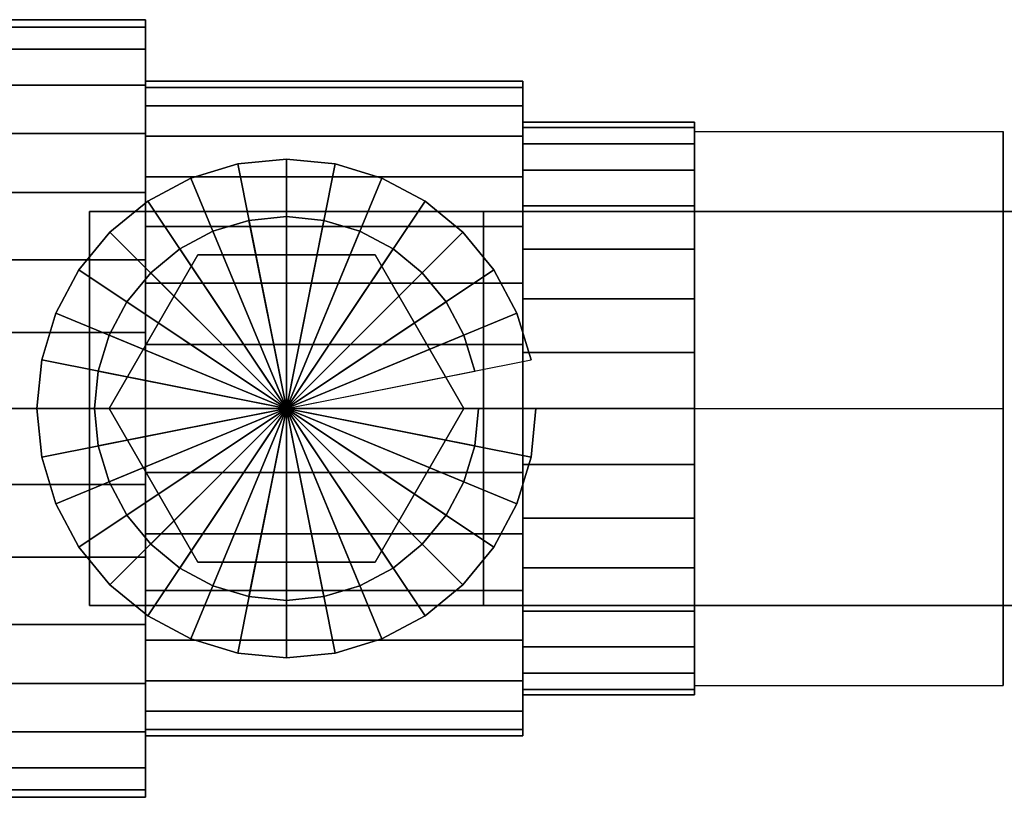
# Model space of a CAD drawing. Extents: x -58 to 58, y -16 to 16.
# Drawn here: x -29 to 9, y -15 to 15 of the extents above; entities that cross this region are included whole.
import ezdxf

# ---------------------------------------------------------------- set-up
doc = ezdxf.new("R2010")
doc.units = 0
doc.header["$LTSCALE"] = 50
doc.layers.get('0').update_dxf_attribs({"linetype": 'CONTINUOUS'})
doc.layers.add('GIACOMINI_R914L_Q13_002', color=7, linetype='CONTINUOUS')

# ---------------------------------------------------------------- blocks, each defined once
blk = doc.blocks.new('QMODEL_3896bf80_6235_465b_b637_a4f353efd224')
at = {"color": 31}
for points, invisible_edges in [([(9.05, 10.825318, -3.75), (-3.01, 10.825318, -3.75), (-3.01, 0, 2.5), (9.05, 0, 2.5)], 1), ([(9.05, 10.825318, -16.25), (-3.01, 10.825318, -16.25), (-3.01, 10.825318, -3.75), (9.05, 10.825318, -3.75)], 1), ([(9.05, 0, -22.5), (-3.01, 0, -22.5), (-3.01, 10.825318, -16.25), (9.05, 10.825318, -16.25)], 1), ([(-3.01, 0, 2.5), (-3.01, 10.825318, -3.75), (-3.01, 10.825318, -16.25), (-3.01, 0, -22.5)], 15), ([(9.05, 0, 2.5), (9.05, 10.825318, -3.75), (9.05, 10.825318, -16.25), (9.05, 0, -22.5)], 15), ([(9.05, -10.825318, -16.25), (-3.01, -10.825318, -16.25), (-3.01, 0, -22.5), (9.05, 0, -22.5)], 1), ([(9.05, 0, 2.5), (-3.01, 0, 2.5), (-3.01, -10.825318, -3.75), (9.05, -10.825318, -3.75)], 1), ([(-3.01, 0, 2.5), (-3.01, 0, -22.5), (-3.01, -10.825318, -16.25), (-3.01, -10.825318, -3.75)], 15), ([(9.05, 0, 2.5), (9.05, 0, -22.5), (9.05, -10.825318, -16.25), (9.05, -10.825318, -3.75)], 15), ([(9.05, -10.825318, -3.75), (-3.01, -10.825318, -3.75), (-3.01, -10.825318, -16.25), (9.05, -10.825318, -16.25)], 1)]:
    blk.add_3dface(points, dxfattribs=dict(at, invisible_edges=invisible_edges))
at = {"color": 9}
for points, invisible_edges in [([(-26.65, 7.7, 10), (-26.65, 7.7, 14), (-11.25, 7.7, 14), (-11.25, 7.7, 10)], 1), ([(-26.65, -7.7, 10), (-26.65, -7.7, 14), (-26.65, 7.7, 14), (-26.65, 7.7, 10)], 1), ([(-11.25, 7.7, 10), (-26.65, 7.7, 10), (-26.65, -7.7, 10), (-11.25, -7.7, 10)], 15), ([(-11.25, 7.7, 14), (-26.65, 7.7, 14), (-26.65, -7.7, 14), (-11.25, -7.7, 14)], 15), ([(-11.25, 7.7, 10), (-11.25, 7.7, 14), (-11.25, -7.7, 14), (-11.25, -7.7, 10)], 1), ([(-11.25, 7.7, 14), (-11.25, 7.7, 10), (-11.25, -7.7, 10), (-11.25, -7.7, 14)], 15), ([(-25.88, 0, 14), (-25.88, 0, 18), (-22.415, 6.001556, 18), (-22.415, 6.001556, 14)], 1), ([(-12.02, 0, 14), (-15.485, 6.001556, 14), (-22.415, 6.001556, 14), (-25.88, 0, 14)], 15), ([(-12.02, 0, 18), (-15.485, 6.001556, 18), (-22.415, 6.001556, 18), (-25.88, 0, 18)], 15), ([(-22.415, 6.001556, 14), (-22.415, 6.001556, 18), (-15.485, 6.001556, 18), (-15.485, 6.001556, 14)], 1), ([(-15.485, 6.001556, 14), (-15.485, 6.001556, 18), (-12.02, 0, 18), (-12.02, 0, 14)], 1), ([(-22.415, -6.001556, 14), (-22.415, -6.001556, 18), (-25.88, 0, 18), (-25.88, 0, 14)], 1), ([(-12.02, 0, 14), (-25.88, 0, 14), (-22.415, -6.001556, 14), (-15.485, -6.001556, 14)], 15), ([(-12.02, 0, 18), (-25.88, 0, 18), (-22.415, -6.001556, 18), (-15.485, -6.001556, 18)], 15), ([(-12.02, 0, 14), (-12.02, 0, 18), (-15.485, -6.001556, 18), (-15.485, -6.001556, 14)], 1), ([(-15.485, -6.001556, 14), (-15.485, -6.001556, 18), (-22.415, -6.001556, 18), (-22.415, -6.001556, 14)], 1), ([(-11.25, -7.7, 10), (-11.25, -7.7, 14), (-26.65, -7.7, 14), (-26.65, -7.7, 10)], 1)]:
    blk.add_3dface(points, dxfattribs=dict(at, invisible_edges=invisible_edges))
at = {"color": 31}
mesh = blk.add_polymesh((2, 32), dxfattribs=dict(at, n_close=True))
for k, corner in enumerate([(-24.45, 0, 5.2), (-24.45, 2.965373, 4.907936), (-24.45, 5.816788, 4.042969), (-24.45, 8.444667, 2.638338), (-24.45, 10.748023, 0.748023), (-24.45, 12.638338, -1.555333), (-24.45, 14.042969, -4.183212), (-24.45, 14.907936, -7.034627), (-24.45, 15.2, -10), (-24.45, 14.907936, -12.965373), (-24.45, 14.042969, -15.816788), (-24.45, 12.638338, -18.444667), (-24.45, 10.748023, -20.748023), (-24.45, 8.444667, -22.638338), (-24.45, 5.816788, -24.042969), (-24.45, 2.965373, -24.907936), (-24.45, 0, -25.2), (-24.45, -2.965373, -24.907936), (-24.45, -5.816788, -24.042969), (-24.45, -8.444667, -22.638338), (-24.45, -10.748023, -20.748023), (-24.45, -12.638338, -18.444667), (-24.45, -14.042969, -15.816788), (-24.45, -14.907936, -12.965373), (-24.45, -15.2, -10), (-24.45, -14.907936, -7.034627), (-24.45, -14.042969, -4.183212), (-24.45, -12.638338, -1.555333), (-24.45, -10.748023, 0.748023), (-24.45, -8.444667, 2.638338), (-24.45, -5.816788, 4.042969), (-24.45, -2.965373, 4.907936), (-32.49, 0, 5.2), (-32.49, 2.965373, 4.907936), (-32.49, 5.816788, 4.042969), (-32.49, 8.444667, 2.638338), (-32.49, 10.748023, 0.748023), (-32.49, 12.638338, -1.555333), (-32.49, 14.042969, -4.183212), (-32.49, 14.907936, -7.034627), (-32.49, 15.2, -10), (-32.49, 14.907936, -12.965373), (-32.49, 14.042969, -15.816788), (-32.49, 12.638338, -18.444667), (-32.49, 10.748023, -20.748023), (-32.49, 8.444667, -22.638338), (-32.49, 5.816788, -24.042969), (-32.49, 2.965373, -24.907936), (-32.49, 0, -25.2), (-32.49, -2.965373, -24.907936), (-32.49, -5.816788, -24.042969), (-32.49, -8.444667, -22.638338), (-32.49, -10.748023, -20.748023), (-32.49, -12.638338, -18.444667), (-32.49, -14.042969, -15.816788), (-32.49, -14.907936, -12.965373), (-32.49, -15.2, -10), (-32.49, -14.907936, -7.034627), (-32.49, -14.042969, -4.183212), (-32.49, -12.638338, -1.555333), (-32.49, -10.748023, 0.748023), (-32.49, -8.444667, 2.638338), (-32.49, -5.816788, 4.042969), (-32.49, -2.965373, 4.907936)]):
    mesh.set_mesh_vertex(divmod(k, 32), corner)
mesh = blk.add_polymesh((2, 32), dxfattribs=dict(at, n_close=True))
for k, corner in enumerate([(-24.45, 0, -10), (-24.45, 0, -10), (-24.45, 0, -10), (-24.45, 0, -10), (-24.45, 0, -10), (-24.45, 0, -10), (-24.45, 0, -10), (-24.45, 0, -10), (-24.45, 0, -10), (-24.45, 0, -10), (-24.45, 0, -10), (-24.45, 0, -10), (-24.45, 0, -10), (-24.45, 0, -10), (-24.45, 0, -10), (-24.45, 0, -10), (-24.45, 0, -10), (-24.45, 0, -10), (-24.45, 0, -10), (-24.45, 0, -10), (-24.45, 0, -10), (-24.45, 0, -10), (-24.45, 0, -10), (-24.45, 0, -10), (-24.45, 0, -10), (-24.45, 0, -10), (-24.45, 0, -10), (-24.45, 0, -10), (-24.45, 0, -10), (-24.45, 0, -10), (-24.45, 0, -10), (-24.45, 0, -10), (-24.45, 0, 5.2), (-24.45, 2.965373, 4.907936), (-24.45, 5.816788, 4.042969), (-24.45, 8.444667, 2.638338), (-24.45, 10.748023, 0.748023), (-24.45, 12.638338, -1.555333), (-24.45, 14.042969, -4.183212), (-24.45, 14.907936, -7.034627), (-24.45, 15.2, -10), (-24.45, 14.907936, -12.965373), (-24.45, 14.042969, -15.816788), (-24.45, 12.638338, -18.444667), (-24.45, 10.748023, -20.748023), (-24.45, 8.444667, -22.638338), (-24.45, 5.816788, -24.042969), (-24.45, 2.965373, -24.907936), (-24.45, 0, -25.2), (-24.45, -2.965373, -24.907936), (-24.45, -5.816788, -24.042969), (-24.45, -8.444667, -22.638338), (-24.45, -10.748023, -20.748023), (-24.45, -12.638338, -18.444667), (-24.45, -14.042969, -15.816788), (-24.45, -14.907936, -12.965373), (-24.45, -15.2, -10), (-24.45, -14.907936, -7.034627), (-24.45, -14.042969, -4.183212), (-24.45, -12.638338, -1.555333), (-24.45, -10.748023, 0.748023), (-24.45, -8.444667, 2.638338), (-24.45, -5.816788, 4.042969), (-24.45, -2.965373, 4.907936)]):
    mesh.set_mesh_vertex(divmod(k, 32), corner)
mesh = blk.add_polymesh((2, 32), dxfattribs=dict(at, n_close=True))
for k, corner in enumerate([(-9.710001, 0, 2.8), (-9.710001, 2.497156, 2.554052), (-9.710001, 4.898348, 1.825658), (-9.710001, 7.111299, 0.642811), (-9.710001, 9.050967, -0.949033), (-9.710001, 10.642811, -2.888701), (-9.710001, 11.825658, -5.101652), (-9.710001, 12.554052, -7.502844), (-9.710001, 12.8, -10), (-9.710001, 12.554052, -12.497156), (-9.710001, 11.825658, -14.898348), (-9.710001, 10.642811, -17.111299), (-9.710001, 9.050967, -19.050967), (-9.710001, 7.111299, -20.642811), (-9.710001, 4.898348, -21.825658), (-9.710001, 2.497156, -22.554052), (-9.710001, 0, -22.8), (-9.710001, -2.497156, -22.554052), (-9.710001, -4.898348, -21.825658), (-9.710001, -7.111299, -20.642811), (-9.710001, -9.050967, -19.050967), (-9.710001, -10.642811, -17.111299), (-9.710001, -11.825658, -14.898348), (-9.710001, -12.554052, -12.497156), (-9.710001, -12.8, -10), (-9.710001, -12.554052, -7.502844), (-9.710001, -11.825658, -5.101652), (-9.710001, -10.642811, -2.888701), (-9.710001, -9.050967, -0.949033), (-9.710001, -7.111299, 0.642811), (-9.710001, -4.898348, 1.825658), (-9.710001, -2.497156, 2.554052), (-24.45, 0, 2.8), (-24.45, 2.497156, 2.554052), (-24.45, 4.898348, 1.825658), (-24.45, 7.111299, 0.642811), (-24.45, 9.050967, -0.949033), (-24.45, 10.642811, -2.888701), (-24.45, 11.825658, -5.101652), (-24.45, 12.554052, -7.502844), (-24.45, 12.8, -10), (-24.45, 12.554052, -12.497156), (-24.45, 11.825658, -14.898348), (-24.45, 10.642811, -17.111299), (-24.45, 9.050967, -19.050967), (-24.45, 7.111299, -20.642811), (-24.45, 4.898348, -21.825658), (-24.45, 2.497156, -22.554052), (-24.45, 0, -22.8), (-24.45, -2.497156, -22.554052), (-24.45, -4.898348, -21.825658), (-24.45, -7.111299, -20.642811), (-24.45, -9.050967, -19.050967), (-24.45, -10.642811, -17.111299), (-24.45, -11.825658, -14.898348), (-24.45, -12.554052, -12.497156), (-24.45, -12.8, -10), (-24.45, -12.554052, -7.502844), (-24.45, -11.825658, -5.101652), (-24.45, -10.642811, -2.888701), (-24.45, -9.050967, -0.949033), (-24.45, -7.111299, 0.642811), (-24.45, -4.898348, 1.825658), (-24.45, -2.497156, 2.554052)]):
    mesh.set_mesh_vertex(divmod(k, 32), corner)
mesh = blk.add_polymesh((2, 32), dxfattribs=dict(at, n_close=True))
for k, corner in enumerate([(-24.45, 0, -10), (-24.45, 0, -10), (-24.45, 0, -10), (-24.45, 0, -10), (-24.45, 0, -10), (-24.45, 0, -10), (-24.45, 0, -10), (-24.45, 0, -10), (-24.45, 0, -10), (-24.45, 0, -10), (-24.45, 0, -10), (-24.45, 0, -10), (-24.45, 0, -10), (-24.45, 0, -10), (-24.45, 0, -10), (-24.45, 0, -10), (-24.45, 0, -10), (-24.45, 0, -10), (-24.45, 0, -10), (-24.45, 0, -10), (-24.45, 0, -10), (-24.45, 0, -10), (-24.45, 0, -10), (-24.45, 0, -10), (-24.45, 0, -10), (-24.45, 0, -10), (-24.45, 0, -10), (-24.45, 0, -10), (-24.45, 0, -10), (-24.45, 0, -10), (-24.45, 0, -10), (-24.45, 0, -10), (-24.45, 0, 2.8), (-24.45, 2.497156, 2.554052), (-24.45, 4.898348, 1.825658), (-24.45, 7.111299, 0.642811), (-24.45, 9.050967, -0.949033), (-24.45, 10.642811, -2.888701), (-24.45, 11.825658, -5.101652), (-24.45, 12.554052, -7.502844), (-24.45, 12.8, -10), (-24.45, 12.554052, -12.497156), (-24.45, 11.825658, -14.898348), (-24.45, 10.642811, -17.111299), (-24.45, 9.050967, -19.050967), (-24.45, 7.111299, -20.642811), (-24.45, 4.898348, -21.825658), (-24.45, 2.497156, -22.554052), (-24.45, 0, -22.8), (-24.45, -2.497156, -22.554052), (-24.45, -4.898348, -21.825658), (-24.45, -7.111299, -20.642811), (-24.45, -9.050967, -19.050967), (-24.45, -10.642811, -17.111299), (-24.45, -11.825658, -14.898348), (-24.45, -12.554052, -12.497156), (-24.45, -12.8, -10), (-24.45, -12.554052, -7.502844), (-24.45, -11.825658, -5.101652), (-24.45, -10.642811, -2.888701), (-24.45, -9.050967, -0.949033), (-24.45, -7.111299, 0.642811), (-24.45, -4.898348, 1.825658), (-24.45, -2.497156, 2.554052)]):
    mesh.set_mesh_vertex(divmod(k, 32), corner)
mesh = blk.add_polymesh((2, 32), dxfattribs=dict(at, n_close=True))
for k, corner in enumerate([(-9.710001, 0, -10), (-9.710001, 0, -10), (-9.710001, 0, -10), (-9.710001, 0, -10), (-9.710001, 0, -10), (-9.710001, 0, -10), (-9.710001, 0, -10), (-9.710001, 0, -10), (-9.710001, 0, -10), (-9.710001, 0, -10), (-9.710001, 0, -10), (-9.710001, 0, -10), (-9.710001, 0, -10), (-9.710001, 0, -10), (-9.710001, 0, -10), (-9.710001, 0, -10), (-9.710001, 0, -10), (-9.710001, 0, -10), (-9.710001, 0, -10), (-9.710001, 0, -10), (-9.710001, 0, -10), (-9.710001, 0, -10), (-9.710001, 0, -10), (-9.710001, 0, -10), (-9.710001, 0, -10), (-9.710001, 0, -10), (-9.710001, 0, -10), (-9.710001, 0, -10), (-9.710001, 0, -10), (-9.710001, 0, -10), (-9.710001, 0, -10), (-9.710001, 0, -10), (-9.710001, 0, 2.8), (-9.710001, 2.497156, 2.554052), (-9.710001, 4.898348, 1.825658), (-9.710001, 7.111299, 0.642811), (-9.710001, 9.050967, -0.949033), (-9.710001, 10.642811, -2.888701), (-9.710001, 11.825658, -5.101652), (-9.710001, 12.554052, -7.502844), (-9.710001, 12.8, -10), (-9.710001, 12.554052, -12.497156), (-9.710001, 11.825658, -14.898348), (-9.710001, 10.642811, -17.111299), (-9.710001, 9.050967, -19.050967), (-9.710001, 7.111299, -20.642811), (-9.710001, 4.898348, -21.825658), (-9.710001, 2.497156, -22.554052), (-9.710001, 0, -22.8), (-9.710001, -2.497156, -22.554052), (-9.710001, -4.898348, -21.825658), (-9.710001, -7.111299, -20.642811), (-9.710001, -9.050967, -19.050967), (-9.710001, -10.642811, -17.111299), (-9.710001, -11.825658, -14.898348), (-9.710001, -12.554052, -12.497156), (-9.710001, -12.8, -10), (-9.710001, -12.554052, -7.502844), (-9.710001, -11.825658, -5.101652), (-9.710001, -10.642811, -2.888701), (-9.710001, -9.050967, -0.949033), (-9.710001, -7.111299, 0.642811), (-9.710001, -4.898348, 1.825658), (-9.710001, -2.497156, 2.554052)]):
    mesh.set_mesh_vertex(divmod(k, 32), corner)
mesh = blk.add_polymesh((2, 32), dxfattribs=dict(at, n_close=True))
for k, corner in enumerate([(-3.01, 0, 1.2), (-3.01, 2.185012, 0.984795), (-3.01, 4.286054, 0.347451), (-3.01, 6.222387, -0.687541), (-3.01, 7.919596, -2.080404), (-3.01, 9.312459, -3.777613), (-3.01, 10.347451, -5.713946), (-3.01, 10.984795, -7.814988), (-3.01, 11.2, -10), (-3.01, 10.984795, -12.185012), (-3.01, 10.347451, -14.286054), (-3.01, 9.312459, -16.222387), (-3.01, 7.919596, -17.919596), (-3.01, 6.222387, -19.312459), (-3.01, 4.286054, -20.347451), (-3.01, 2.185012, -20.984795), (-3.01, 0, -21.2), (-3.01, -2.185012, -20.984795), (-3.01, -4.286054, -20.347451), (-3.01, -6.222387, -19.312459), (-3.01, -7.919596, -17.919596), (-3.01, -9.312459, -16.222387), (-3.01, -10.347451, -14.286054), (-3.01, -10.984795, -12.185012), (-3.01, -11.2, -10), (-3.01, -10.984795, -7.814988), (-3.01, -10.347451, -5.713946), (-3.01, -9.312459, -3.777613), (-3.01, -7.919596, -2.080404), (-3.01, -6.222387, -0.687541), (-3.01, -4.286054, 0.347451), (-3.01, -2.185012, 0.984795), (-9.710001, 0, 1.2), (-9.710001, 2.185012, 0.984795), (-9.710001, 4.286054, 0.347451), (-9.710001, 6.222387, -0.687541), (-9.710001, 7.919596, -2.080404), (-9.710001, 9.312459, -3.777613), (-9.710001, 10.347451, -5.713946), (-9.710001, 10.984795, -7.814988), (-9.710001, 11.2, -10), (-9.710001, 10.984795, -12.185012), (-9.710001, 10.347451, -14.286054), (-9.710001, 9.312459, -16.222387), (-9.710001, 7.919596, -17.919596), (-9.710001, 6.222387, -19.312459), (-9.710001, 4.286054, -20.347451), (-9.710001, 2.185012, -20.984795), (-9.710001, 0, -21.2), (-9.710001, -2.185012, -20.984795), (-9.710001, -4.286054, -20.347451), (-9.710001, -6.222387, -19.312459), (-9.710001, -7.919596, -17.919596), (-9.710001, -9.312459, -16.222387), (-9.710001, -10.347451, -14.286054), (-9.710001, -10.984795, -12.185012), (-9.710001, -11.2, -10), (-9.710001, -10.984795, -7.814988), (-9.710001, -10.347451, -5.713946), (-9.710001, -9.312459, -3.777613), (-9.710001, -7.919596, -2.080404), (-9.710001, -6.222387, -0.687541), (-9.710001, -4.286054, 0.347451), (-9.710001, -2.185012, 0.984795)]):
    mesh.set_mesh_vertex(divmod(k, 32), corner)
mesh = blk.add_polymesh((2, 32), dxfattribs=dict(at, n_close=True))
for k, corner in enumerate([(-9.710001, 0, -10), (-9.710001, 0, -10), (-9.710001, 0, -10), (-9.710001, 0, -10), (-9.710001, 0, -10), (-9.710001, 0, -10), (-9.710001, 0, -10), (-9.710001, 0, -10), (-9.710001, 0, -10), (-9.710001, 0, -10), (-9.710001, 0, -10), (-9.710001, 0, -10), (-9.710001, 0, -10), (-9.710001, 0, -10), (-9.710001, 0, -10), (-9.710001, 0, -10), (-9.710001, 0, -10), (-9.710001, 0, -10), (-9.710001, 0, -10), (-9.710001, 0, -10), (-9.710001, 0, -10), (-9.710001, 0, -10), (-9.710001, 0, -10), (-9.710001, 0, -10), (-9.710001, 0, -10), (-9.710001, 0, -10), (-9.710001, 0, -10), (-9.710001, 0, -10), (-9.710001, 0, -10), (-9.710001, 0, -10), (-9.710001, 0, -10), (-9.710001, 0, -10), (-9.710001, 0, 1.2), (-9.710001, 2.185012, 0.984795), (-9.710001, 4.286054, 0.347451), (-9.710001, 6.222387, -0.687541), (-9.710001, 7.919596, -2.080404), (-9.710001, 9.312459, -3.777613), (-9.710001, 10.347451, -5.713946), (-9.710001, 10.984795, -7.814988), (-9.710001, 11.2, -10), (-9.710001, 10.984795, -12.185012), (-9.710001, 10.347451, -14.286054), (-9.710001, 9.312459, -16.222387), (-9.710001, 7.919596, -17.919596), (-9.710001, 6.222387, -19.312459), (-9.710001, 4.286054, -20.347451), (-9.710001, 2.185012, -20.984795), (-9.710001, 0, -21.2), (-9.710001, -2.185012, -20.984795), (-9.710001, -4.286054, -20.347451), (-9.710001, -6.222387, -19.312459), (-9.710001, -7.919596, -17.919596), (-9.710001, -9.312459, -16.222387), (-9.710001, -10.347451, -14.286054), (-9.710001, -10.984795, -12.185012), (-9.710001, -11.2, -10), (-9.710001, -10.984795, -7.814988), (-9.710001, -10.347451, -5.713946), (-9.710001, -9.312459, -3.777613), (-9.710001, -7.919596, -2.080404), (-9.710001, -6.222387, -0.687541), (-9.710001, -4.286054, 0.347451), (-9.710001, -2.185012, 0.984795)]):
    mesh.set_mesh_vertex(divmod(k, 32), corner)
mesh = blk.add_polymesh((2, 32), dxfattribs=dict(at, n_close=True))
for k, corner in enumerate([(-3.01, 0, -10), (-3.01, 0, -10), (-3.01, 0, -10), (-3.01, 0, -10), (-3.01, 0, -10), (-3.01, 0, -10), (-3.01, 0, -10), (-3.01, 0, -10), (-3.01, 0, -10), (-3.01, 0, -10), (-3.01, 0, -10), (-3.01, 0, -10), (-3.01, 0, -10), (-3.01, 0, -10), (-3.01, 0, -10), (-3.01, 0, -10), (-3.01, 0, -10), (-3.01, 0, -10), (-3.01, 0, -10), (-3.01, 0, -10), (-3.01, 0, -10), (-3.01, 0, -10), (-3.01, 0, -10), (-3.01, 0, -10), (-3.01, 0, -10), (-3.01, 0, -10), (-3.01, 0, -10), (-3.01, 0, -10), (-3.01, 0, -10), (-3.01, 0, -10), (-3.01, 0, -10), (-3.01, 0, -10), (-3.01, 0, 1.2), (-3.01, 2.185012, 0.984795), (-3.01, 4.286054, 0.347451), (-3.01, 6.222387, -0.687541), (-3.01, 7.919596, -2.080404), (-3.01, 9.312459, -3.777613), (-3.01, 10.347451, -5.713946), (-3.01, 10.984795, -7.814988), (-3.01, 11.2, -10), (-3.01, 10.984795, -12.185012), (-3.01, 10.347451, -14.286054), (-3.01, 9.312459, -16.222387), (-3.01, 7.919596, -17.919596), (-3.01, 6.222387, -19.312459), (-3.01, 4.286054, -20.347451), (-3.01, 2.185012, -20.984795), (-3.01, 0, -21.2), (-3.01, -2.185012, -20.984795), (-3.01, -4.286054, -20.347451), (-3.01, -6.222387, -19.312459), (-3.01, -7.919596, -17.919596), (-3.01, -9.312459, -16.222387), (-3.01, -10.347451, -14.286054), (-3.01, -10.984795, -12.185012), (-3.01, -11.2, -10), (-3.01, -10.984795, -7.814988), (-3.01, -10.347451, -5.713946), (-3.01, -9.312459, -3.777613), (-3.01, -7.919596, -2.080404), (-3.01, -6.222387, -0.687541), (-3.01, -4.286054, 0.347451), (-3.01, -2.185012, 0.984795)]):
    mesh.set_mesh_vertex(divmod(k, 32), corner)
mesh = blk.add_polymesh((2, 32), dxfattribs=dict(at, n_close=True))
for k, corner in enumerate([(-9.2, 0, 10), (-9.387344, -1.902131, 10), (-9.942175, -3.731163, 10), (-10.843171, -5.41681, 10), (-12.055709, -6.894291, 10), (-13.53319, -8.106829, 10), (-15.218837, -9.007825, 10), (-17.047869, -9.562656, 10), (-18.95, -9.75, 10), (-20.852131, -9.562656, 10), (-22.681163, -9.007825, 10), (-24.36681, -8.106829, 10), (-25.844291, -6.894291, 10), (-27.056829, -5.41681, 10), (-27.957825, -3.731163, 10), (-28.512656, -1.902131, 10), (-28.7, 0, 10), (-28.512656, 1.902131, 10), (-27.957825, 3.731163, 10), (-27.056829, 5.41681, 10), (-25.844291, 6.894291, 10), (-24.36681, 8.106829, 10), (-22.681163, 9.007825, 10), (-20.852131, 9.562656, 10), (-18.95, 9.75, 10), (-17.047869, 9.562656, 10), (-15.218837, 9.007825, 10), (-13.53319, 8.106829, 10), (-12.055709, 6.894291, 10), (-10.843171, 5.41681, 10), (-9.942175, 3.731163, 10), (-9.387344, 1.902131, 10), (-9.2, 0, 6), (-9.387344, -1.902131, 6), (-9.942175, -3.731163, 6), (-10.843171, -5.41681, 6), (-12.055709, -6.894291, 6), (-13.53319, -8.106829, 6), (-15.218837, -9.007825, 6), (-17.047869, -9.562656, 6), (-18.95, -9.75, 6), (-20.852131, -9.562656, 6), (-22.681163, -9.007825, 6), (-24.36681, -8.106829, 6), (-25.844291, -6.894291, 6), (-27.056829, -5.41681, 6), (-27.957825, -3.731163, 6), (-28.512656, -1.902131, 6), (-28.7, 0, 6), (-28.512656, 1.902131, 6), (-27.957825, 3.731163, 6), (-27.056829, 5.41681, 6), (-25.844291, 6.894291, 6), (-24.36681, 8.106829, 6), (-22.681163, 9.007825, 6), (-20.852131, 9.562656, 6), (-18.95, 9.75, 6), (-17.047869, 9.562656, 6), (-15.218837, 9.007825, 6), (-13.53319, 8.106829, 6), (-12.055709, 6.894291, 6), (-10.843171, 5.41681, 6), (-9.942175, 3.731163, 6), (-9.387344, 1.902131, 6)]):
    mesh.set_mesh_vertex(divmod(k, 32), corner)
mesh = blk.add_polymesh((2, 32), dxfattribs=dict(at, n_close=True))
for k, corner in enumerate([(-18.95, 0, 10), (-18.95, 0, 10), (-18.95, 0, 10), (-18.95, 0, 10), (-18.95, 0, 10), (-18.95, 0, 10), (-18.95, 0, 10), (-18.95, 0, 10), (-18.95, 0, 10), (-18.95, 0, 10), (-18.95, 0, 10), (-18.95, 0, 10), (-18.95, 0, 10), (-18.95, 0, 10), (-18.95, 0, 10), (-18.95, 0, 10), (-18.95, 0, 10), (-18.95, 0, 10), (-18.95, 0, 10), (-18.95, 0, 10), (-18.95, 0, 10), (-18.95, 0, 10), (-18.95, 0, 10), (-18.95, 0, 10), (-18.95, 0, 10), (-18.95, 0, 10), (-18.95, 0, 10), (-18.95, 0, 10), (-18.95, 0, 10), (-18.95, 0, 10), (-18.95, 0, 10), (-18.95, 0, 10), (-9.2, 0, 10), (-9.387344, -1.902131, 10), (-9.942175, -3.731163, 10), (-10.843171, -5.41681, 10), (-12.055709, -6.894291, 10), (-13.53319, -8.106829, 10), (-15.218837, -9.007825, 10), (-17.047869, -9.562656, 10), (-18.95, -9.75, 10), (-20.852131, -9.562656, 10), (-22.681163, -9.007825, 10), (-24.36681, -8.106829, 10), (-25.844291, -6.894291, 10), (-27.056829, -5.41681, 10), (-27.957825, -3.731163, 10), (-28.512656, -1.902131, 10), (-28.7, 0, 10), (-28.512656, 1.902131, 10), (-27.957825, 3.731163, 10), (-27.056829, 5.41681, 10), (-25.844291, 6.894291, 10), (-24.36681, 8.106829, 10), (-22.681163, 9.007825, 10), (-20.852131, 9.562656, 10), (-18.95, 9.75, 10), (-17.047869, 9.562656, 10), (-15.218837, 9.007825, 10), (-13.53319, 8.106829, 10), (-12.055709, 6.894291, 10), (-10.843171, 5.41681, 10), (-9.942175, 3.731163, 10), (-9.387344, 1.902131, 10)]):
    mesh.set_mesh_vertex(divmod(k, 32), corner)
mesh = blk.add_polymesh((2, 32), dxfattribs=dict(at, n_close=True))
for k, corner in enumerate([(-18.95, 0, 6), (-18.95, 0, 6), (-18.95, 0, 6), (-18.95, 0, 6), (-18.95, 0, 6), (-18.95, 0, 6), (-18.95, 0, 6), (-18.95, 0, 6), (-18.95, 0, 6), (-18.95, 0, 6), (-18.95, 0, 6), (-18.95, 0, 6), (-18.95, 0, 6), (-18.95, 0, 6), (-18.95, 0, 6), (-18.95, 0, 6), (-18.95, 0, 6), (-18.95, 0, 6), (-18.95, 0, 6), (-18.95, 0, 6), (-18.95, 0, 6), (-18.95, 0, 6), (-18.95, 0, 6), (-18.95, 0, 6), (-18.95, 0, 6), (-18.95, 0, 6), (-18.95, 0, 6), (-18.95, 0, 6), (-18.95, 0, 6), (-18.95, 0, 6), (-18.95, 0, 6), (-18.95, 0, 6), (-9.2, 0, 6), (-9.387344, -1.902131, 6), (-9.942175, -3.731163, 6), (-10.843171, -5.41681, 6), (-12.055709, -6.894291, 6), (-13.53319, -8.106829, 6), (-15.218837, -9.007825, 6), (-17.047869, -9.562656, 6), (-18.95, -9.75, 6), (-20.852131, -9.562656, 6), (-22.681163, -9.007825, 6), (-24.36681, -8.106829, 6), (-25.844291, -6.894291, 6), (-27.056829, -5.41681, 6), (-27.957825, -3.731163, 6), (-28.512656, -1.902131, 6), (-28.7, 0, 6), (-28.512656, 1.902131, 6), (-27.957825, 3.731163, 6), (-27.056829, 5.41681, 6), (-25.844291, 6.894291, 6), (-24.36681, 8.106829, 6), (-22.681163, 9.007825, 6), (-20.852131, 9.562656, 6), (-18.95, 9.75, 6), (-17.047869, 9.562656, 6), (-15.218837, 9.007825, 6), (-13.53319, 8.106829, 6), (-12.055709, 6.894291, 6), (-10.843171, 5.41681, 6), (-9.942175, 3.731163, 6), (-9.387344, 1.902131, 6)]):
    mesh.set_mesh_vertex(divmod(k, 32), corner)
at = {"color": 9}
mesh = blk.add_polymesh((2, 2), dxfattribs=at)
for k, corner in enumerate([(-11.25, 7.7, 10), (-11.25, 7.7, 14), (11.849999, 7.7, 22), (11.849999, 7.7, 26)]):
    mesh.set_mesh_vertex(divmod(k, 2), corner)
mesh = blk.add_polymesh((2, 2), dxfattribs=at)
for k, corner in enumerate([(-11.25, -7.7, 10), (-11.25, 7.7, 10), (11.849999, -7.7, 22), (11.849999, 7.7, 22)]):
    mesh.set_mesh_vertex(divmod(k, 2), corner)
mesh = blk.add_polymesh((2, 2), dxfattribs=at)
for k, corner in enumerate([(-11.25, 7.7, 14), (-11.25, -7.7, 14), (11.849999, 7.7, 26), (11.849999, -7.7, 26)]):
    mesh.set_mesh_vertex(divmod(k, 2), corner)
at = {"color": 31}
mesh = blk.add_polymesh((2, 32), dxfattribs=dict(at, n_close=True))
for k, corner in enumerate([(-11.45, 0, 6), (-11.59411, -1.463178, 6), (-12.020903, -2.870126, 6), (-12.713978, -4.166777, 6), (-13.646699, -5.303301, 6), (-14.783223, -6.236022, 6), (-16.079874, -6.929097, 6), (-17.486822, -7.35589, 6), (-18.95, -7.5, 6), (-20.413178, -7.35589, 6), (-21.820126, -6.929097, 6), (-23.116777, -6.236022, 6), (-24.253301, -5.303301, 6), (-25.186022, -4.166777, 6), (-25.879097, -2.870126, 6), (-26.30589, -1.463178, 6), (-26.45, 0, 6), (-26.30589, 1.463178, 6), (-25.879097, 2.870126, 6), (-25.186022, 4.166777, 6), (-24.253301, 5.303301, 6), (-23.116777, 6.236022, 6), (-21.820126, 6.929097, 6), (-20.413178, 7.35589, 6), (-18.95, 7.5, 6), (-17.486822, 7.35589, 6), (-16.079874, 6.929097, 6), (-14.783223, 6.236022, 6), (-13.646699, 5.303301, 6), (-12.713978, 4.166777, 6), (-12.020903, 2.870126, 6), (-11.59411, 1.463178, 6), (-11.45, 0, -10), (-11.59411, -1.463178, -10), (-12.020903, -2.870126, -10), (-12.713978, -4.166777, -10), (-13.646699, -5.303301, -10), (-14.783223, -6.236022, -10), (-16.079874, -6.929097, -10), (-17.486822, -7.35589, -10), (-18.95, -7.5, -10), (-20.413178, -7.35589, -10), (-21.820126, -6.929097, -10), (-23.116777, -6.236022, -10), (-24.253301, -5.303301, -10), (-25.186022, -4.166777, -10), (-25.879097, -2.870126, -10), (-26.30589, -1.463178, -10), (-26.45, 0, -10), (-26.30589, 1.463178, -10), (-25.879097, 2.870126, -10), (-25.186022, 4.166777, -10), (-24.253301, 5.303301, -10), (-23.116777, 6.236022, -10), (-21.820126, 6.929097, -10), (-20.413178, 7.35589, -10), (-18.95, 7.5, -10), (-17.486822, 7.35589, -10), (-16.079874, 6.929097, -10), (-14.783223, 6.236022, -10), (-13.646699, 5.303301, -10), (-12.713978, 4.166777, -10), (-12.020903, 2.870126, -10), (-11.59411, 1.463178, -10)]):
    mesh.set_mesh_vertex(divmod(k, 32), corner)
mesh = blk.add_polymesh((2, 32), dxfattribs=dict(at, n_close=True))
for k, corner in enumerate([(-18.95, 0, 6), (-18.95, 0, 6), (-18.95, 0, 6), (-18.95, 0, 6), (-18.95, 0, 6), (-18.95, 0, 6), (-18.95, 0, 6), (-18.95, 0, 6), (-18.95, 0, 6), (-18.95, 0, 6), (-18.95, 0, 6), (-18.95, 0, 6), (-18.95, 0, 6), (-18.95, 0, 6), (-18.95, 0, 6), (-18.95, 0, 6), (-18.95, 0, 6), (-18.95, 0, 6), (-18.95, 0, 6), (-18.95, 0, 6), (-18.95, 0, 6), (-18.95, 0, 6), (-18.95, 0, 6), (-18.95, 0, 6), (-18.95, 0, 6), (-18.95, 0, 6), (-18.95, 0, 6), (-18.95, 0, 6), (-18.95, 0, 6), (-18.95, 0, 6), (-18.95, 0, 6), (-18.95, 0, 6), (-11.45, 0, 6), (-11.59411, -1.463178, 6), (-12.020903, -2.870126, 6), (-12.713978, -4.166777, 6), (-13.646699, -5.303301, 6), (-14.783223, -6.236022, 6), (-16.079874, -6.929097, 6), (-17.486822, -7.35589, 6), (-18.95, -7.5, 6), (-20.413178, -7.35589, 6), (-21.820126, -6.929097, 6), (-23.116777, -6.236022, 6), (-24.253301, -5.303301, 6), (-25.186022, -4.166777, 6), (-25.879097, -2.870126, 6), (-26.30589, -1.463178, 6), (-26.45, 0, 6), (-26.30589, 1.463178, 6), (-25.879097, 2.870126, 6), (-25.186022, 4.166777, 6), (-24.253301, 5.303301, 6), (-23.116777, 6.236022, 6), (-21.820126, 6.929097, 6), (-20.413178, 7.35589, 6), (-18.95, 7.5, 6), (-17.486822, 7.35589, 6), (-16.079874, 6.929097, 6), (-14.783223, 6.236022, 6), (-13.646699, 5.303301, 6), (-12.713978, 4.166777, 6), (-12.020903, 2.870126, 6), (-11.59411, 1.463178, 6)]):
    mesh.set_mesh_vertex(divmod(k, 32), corner)
mesh = blk.add_polymesh((2, 32), dxfattribs=dict(at, n_close=True))
for k, corner in enumerate([(-18.95, 0, -10), (-18.95, 0, -10), (-18.95, 0, -10), (-18.95, 0, -10), (-18.95, 0, -10), (-18.95, 0, -10), (-18.95, 0, -10), (-18.95, 0, -10), (-18.95, 0, -10), (-18.95, 0, -10), (-18.95, 0, -10), (-18.95, 0, -10), (-18.95, 0, -10), (-18.95, 0, -10), (-18.95, 0, -10), (-18.95, 0, -10), (-18.95, 0, -10), (-18.95, 0, -10), (-18.95, 0, -10), (-18.95, 0, -10), (-18.95, 0, -10), (-18.95, 0, -10), (-18.95, 0, -10), (-18.95, 0, -10), (-18.95, 0, -10), (-18.95, 0, -10), (-18.95, 0, -10), (-18.95, 0, -10), (-18.95, 0, -10), (-18.95, 0, -10), (-18.95, 0, -10), (-18.95, 0, -10), (-11.45, 0, -10), (-11.59411, -1.463178, -10), (-12.020903, -2.870126, -10), (-12.713978, -4.166777, -10), (-13.646699, -5.303301, -10), (-14.783223, -6.236022, -10), (-16.079874, -6.929097, -10), (-17.486822, -7.35589, -10), (-18.95, -7.5, -10), (-20.413178, -7.35589, -10), (-21.820126, -6.929097, -10), (-23.116777, -6.236022, -10), (-24.253301, -5.303301, -10), (-25.186022, -4.166777, -10), (-25.879097, -2.870126, -10), (-26.30589, -1.463178, -10), (-26.45, 0, -10), (-26.30589, 1.463178, -10), (-25.879097, 2.870126, -10), (-25.186022, 4.166777, -10), (-24.253301, 5.303301, -10), (-23.116777, 6.236022, -10), (-21.820126, 6.929097, -10), (-20.413178, 7.35589, -10), (-18.95, 7.5, -10), (-17.486822, 7.35589, -10), (-16.079874, 6.929097, -10), (-14.783223, 6.236022, -10), (-13.646699, 5.303301, -10), (-12.713978, 4.166777, -10), (-12.020903, 2.870126, -10), (-11.59411, 1.463178, -10)]):
    mesh.set_mesh_vertex(divmod(k, 32), corner)
at = {"color": 9}
mesh = blk.add_polymesh((2, 2), dxfattribs=at)
for k, corner in enumerate([(-11.25, -7.7, 14), (-11.25, -7.7, 10), (11.849999, -7.7, 26), (11.849999, -7.7, 22)]):
    mesh.set_mesh_vertex(divmod(k, 2), corner)

msp = doc.modelspace()

# ---------------------------------------------------------------- block references
at = {"layer": 'GIACOMINI_R914L_Q13_002'}
msp.add_blockref('QMODEL_3896bf80_6235_465b_b637_a4f353efd224', (0, 0), dxfattribs=at)

doc.saveas('drawing.dxf')
